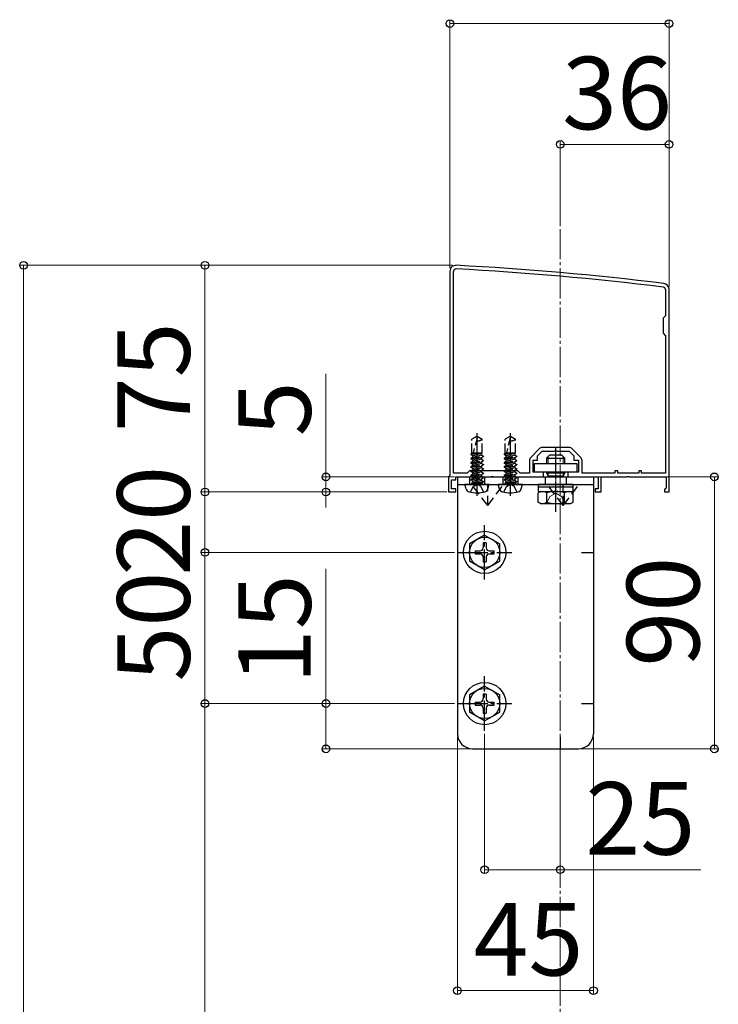
# Model space of a CAD drawing. Extents: x 210 to 2310, y 252 to 3388.
# Drawn here: x 584 to 815, y 1884 to 2210 of the extents above; entities that cross this region are included whole.
import ezdxf

# ---------------------------------------------------------------- set-up
doc = ezdxf.new("R2010")
doc.units = 0
for name, pattern in [('HIDDEN', [9.525, 6.35, -3.175]), ('YCENTER_1', [13, 10, -1, 1, -1]), ('YHIDDEN_1', [4, 3, -1])]:
    doc.linetypes.add(name, pattern=pattern)
for name, color, linetype, lineweight in [('YKK_11', 7, 'CONTINUOUS', 30), ('YKK_12', 2, 'CONTINUOUS', 13), ('YKK_13', 4, 'CONTINUOUS', 30), ('YKK_D', 6, 'CONTINUOUS', 13)]:
    doc.layers.add(name, color=color, linetype=linetype, lineweight=lineweight)
doc.styles.add('text-b', font='txt')

msp = doc.modelspace()

# ---------------------------------------------------------------- linework, layer by layer
at = {"layer": 'YKK_11', "linetype": 'ByBlock', "lineweight": -2, "ltscale": 0.5}
for p, q in [((726.2, 2126.5), (726.2, 2059)), ((727.4, 2059.7), (727.4, 2126.5)), ((797.5, 2120.5), (797.5, 2111.8)), ((798.7, 2053.5), (798.7, 2120.5)), ((797.5, 2111.8), (796.7, 2111)), ((796.7, 2111), (796.7, 2106)), ((796.7, 2106), (797.5, 2105.2)), ((797.5, 2105.2), (797.5, 2059.7)), ((755.76, 2067.76), (752.94, 2064.94)), ((755.2, 2065.5), (756.7, 2067)), ((756.7, 2067), (760.74, 2067)), ((765.58, 2068.2), (756.82, 2068.2)), ((760.74, 2067), (760.93, 2067.12)), ((760.93, 2067.12), (761.47, 2067.12)), ((761.47, 2067.12), (761.66, 2067)), ((761.66, 2067), (765.7, 2067)), ((765.7, 2067), (767.2, 2065.5)), ((769.46, 2064.94), (766.64, 2067.76)), ((752.5, 2063.88), (752.5, 2059.7)), ((753.7, 2060), (753.7, 2064)), ((753.7, 2064), (755.2, 2064)), ((755.2, 2064), (755.2, 2065.5)), ((767.2, 2065.5), (767.2, 2064)), ((767.2, 2064), (768.7, 2064)), ((768.7, 2064), (768.7, 2060)), ((769.9, 2059.7), (769.9, 2063.88)), ((731.9, 2059.7), (727.4, 2059.7)), ((732.7, 2060.5), (731.9, 2059.7)), ((748.7, 2060.5), (732.7, 2060.5)), ((749.5, 2059.7), (748.7, 2060.5)), ((752.5, 2059.7), (749.5, 2059.7)), ((757.2, 2060), (753.7, 2060)), ((757.2, 2058.5), (757.2, 2060)), ((768.7, 2060), (765.2, 2060)), ((765.2, 2060), (765.2, 2058.5)), ((780.8, 2059.7), (769.9, 2059.7)), ((781.7, 2060.5), (780.8, 2060.5)), ((780.8, 2060.5), (780.8, 2059.7)), ((781.7, 2059.7), (781.7, 2060.5)), ((788.7, 2059.7), (781.7, 2059.7)), ((789.6, 2060.5), (788.7, 2060.5)), ((788.7, 2060.5), (788.7, 2059.7)), ((789.6, 2059.7), (789.6, 2060.5)), ((797.5, 2059.7), (789.6, 2059.7)), ((726.2, 2059), (725.7, 2058.5)), ((725.7, 2058.5), (725.7, 2053.5)), ((726.7, 2054.5), (726.7, 2057.5)), ((726.7, 2057.5), (728.2, 2057.5)), ((728.2, 2057.5), (728.2, 2058.5)), ((728.2, 2058.5), (734.74, 2058.5)), ((734.74, 2058.5), (734.93, 2058.62)), ((734.93, 2058.62), (735.47, 2058.62)), ((735.47, 2058.62), (735.66, 2058.5)), ((735.66, 2058.5), (739.74, 2058.5)), ((739.74, 2058.5), (739.93, 2058.62)), ((739.93, 2058.62), (740.47, 2058.62)), ((740.47, 2058.62), (740.66, 2058.5)), ((740.66, 2058.5), (745.74, 2058.5)), ((745.74, 2058.5), (745.93, 2058.62)), ((745.93, 2058.62), (746.47, 2058.62)), ((746.47, 2058.62), (746.66, 2058.5)), ((746.66, 2058.5), (757.2, 2058.5)), ((765.2, 2058.5), (775.2, 2058.5)), ((775.2, 2058.5), (775.2, 2054.5)), ((776.2, 2053.5), (776.2, 2058.5)), ((776.2, 2058.5), (784.74, 2058.5)), ((784.74, 2058.5), (784.93, 2058.62)), ((784.93, 2058.62), (785.47, 2058.62)), ((785.47, 2058.62), (785.66, 2058.5)), ((785.66, 2058.5), (797.7, 2058.5)), ((797.7, 2058.5), (797.7, 2054.79)), ((725.7, 2053.5), (728.2, 2053.5)), ((728.2, 2054.5), (726.7, 2054.5)), ((728.2, 2053.5), (728.2, 2054.5)), ((775.2, 2054.5), (774.2, 2054.5)), ((774.2, 2054.5), (774.2, 2053.5)), ((774.2, 2053.5), (776.2, 2053.5)), ((797.45, 2054.5), (797.2, 2054.2)), ((797.2, 2054.2), (797.2, 2053.5)), ((797.2, 2053.5), (798.7, 2053.5)), ((797.7, 2054.79), (797.45, 2054.5))]:
    msp.add_line(p, q, dxfattribs=at)
for centre, radius, start, end in [((728.2, 2126.5), 2, 86.9684, 180), ((675.42, 1129.9), 1000, 83.01993, 86.96841), ((728.2, 2126.5), 0.8, 86.9684, 180), ((675.42, 1129.9), 998.8, 83.01993, 86.96841), ((796.7, 2120.5), 0.8, 0, 83.0199), ((796.7, 2120.5), 2, 0, 83.0199), ((756.82, 2066.7), 1.5, 90, 135), ((765.58, 2066.7), 1.5, 45, 90), ((754, 2063.88), 1.5, 135, 180), ((768.4, 2063.88), 1.5, 0, 45)]:
    msp.add_arc(centre, radius, start, end, dxfattribs=at)
at = {"layer": 'YKK_12', "linetype": 'YCENTER_1'}
for p, q in [((762.7, 2140.5), (762.7, 1536.5)), ((735.2, 2061), (735.2, 2053.5)), ((746.2, 2061), (746.2, 2053.5)), ((761.2, 2061), (761.2, 2053.5))]:
    msp.add_line(p, q, dxfattribs=at)
at = {"layer": 'YKK_13', "linetype": 'YCENTER_1'}
for p, q in [((735.2, 2052.2), (735.2, 2073)), ((746.2, 2052.2), (746.2, 2073)), ((761.2, 2046.88), (761.2, 2068.29)), ((737.7, 2024.5), (737.7, 2042.5)), ((728.7, 2033.5), (746.7, 2033.5)), ((737.7, 1974.5), (737.7, 1992.5)), ((728.7, 1983.5), (746.7, 1983.5))]:
    msp.add_line(p, q, dxfattribs=at)
at = {"layer": 'YKK_13', "linetype": 'YHIDDEN_1'}
for p, q in [((735.2, 2072), (733.5, 2070.94)), ((733.5, 2066.5), (733.5, 2070.94)), ((735.3, 2071.77), (733.88, 2066.5)), ((735.2, 2072), (736.9, 2070.94)), ((736.9, 2066.5), (736.9, 2070.94)), ((746.2, 2072), (744.5, 2070.94)), ((744.5, 2066.5), (744.5, 2070.94)), ((746.3, 2071.77), (744.88, 2066.5)), ((746.2, 2072), (747.9, 2070.94)), ((747.9, 2066.5), (747.9, 2070.94)), ((733.1, 2065.87), (736.45, 2066.5)), ((733.1, 2065.97), (735.91, 2066.5)), ((733.72, 2066.33), (733.1, 2065.97)), ((733.1, 2065.97), (733.1, 2065.87)), ((733.72, 2065.51), (733.1, 2065.87)), ((733.5, 2066.5), (736.9, 2066.5)), ((733.72, 2066.5), (733.72, 2066.33)), ((734.35, 2066.5), (733.72, 2066.33)), ((733.72, 2065.51), (736.67, 2066.3)), ((736.67, 2065.72), (733.72, 2064.93)), ((736.67, 2066.3), (736.9, 2066.5)), ((736.67, 2066.3), (736.67, 2065.72)), ((736.67, 2065.72), (737.3, 2065.36)), ((744.1, 2065.87), (747.45, 2066.5)), ((744.1, 2065.97), (746.91, 2066.5)), ((744.72, 2066.33), (744.1, 2065.97)), ((744.1, 2065.97), (744.1, 2065.87)), ((744.72, 2065.51), (744.1, 2065.87)), ((744.5, 2066.5), (747.9, 2066.5)), ((744.72, 2066.5), (744.72, 2066.33)), ((745.35, 2066.5), (744.72, 2066.33)), ((744.72, 2065.51), (747.67, 2066.3)), ((747.67, 2065.72), (744.72, 2064.93)), ((747.67, 2066.3), (747.9, 2066.5)), ((747.67, 2066.3), (747.67, 2065.72)), ((747.67, 2065.72), (748.3, 2065.36)), ((733.1, 2064.57), (737.3, 2065.36)), ((733.1, 2064.47), (737.3, 2065.26)), ((733.72, 2064.93), (733.1, 2064.57)), ((733.1, 2064.57), (733.1, 2064.47)), ((733.72, 2064.11), (733.1, 2064.47)), ((733.1, 2063.17), (737.3, 2063.96)), ((733.1, 2063.07), (737.3, 2063.86)), ((733.72, 2063.53), (733.1, 2063.17)), ((733.1, 2063.17), (733.1, 2063.07)), ((733.72, 2062.71), (733.1, 2063.07)), ((733.1, 2061.77), (737.3, 2062.56)), ((733.1, 2061.67), (737.3, 2062.46)), ((733.72, 2065.51), (733.72, 2064.93)), ((733.72, 2064.11), (736.67, 2064.9)), ((736.67, 2064.32), (733.72, 2063.53)), ((733.72, 2064.11), (733.72, 2062.13)), ((733.72, 2062.71), (736.67, 2063.5)), ((736.67, 2062.92), (733.72, 2062.13)), ((736.67, 2064.9), (737.3, 2065.26)), ((736.67, 2064.9), (736.67, 2064.32)), ((736.67, 2064.32), (737.3, 2063.96)), ((736.67, 2063.5), (737.3, 2063.86)), ((736.67, 2063.5), (736.67, 2062.92)), ((736.67, 2062.92), (737.3, 2062.56)), ((736.67, 2062.1), (737.3, 2062.46)), ((737.3, 2065.36), (737.3, 2065.26)), ((737.3, 2063.96), (737.3, 2063.86)), ((737.3, 2062.56), (737.3, 2062.46)), ((744.1, 2064.57), (748.3, 2065.36)), ((744.1, 2064.47), (748.3, 2065.26)), ((744.72, 2064.93), (744.1, 2064.57)), ((744.1, 2064.57), (744.1, 2064.47)), ((744.72, 2064.11), (744.1, 2064.47)), ((744.1, 2063.17), (748.3, 2063.96)), ((744.1, 2063.07), (748.3, 2063.86)), ((744.72, 2063.53), (744.1, 2063.17)), ((744.1, 2063.17), (744.1, 2063.07)), ((744.72, 2062.71), (744.1, 2063.07)), ((744.1, 2061.77), (748.3, 2062.56)), ((744.1, 2061.67), (748.3, 2062.46)), ((744.72, 2065.51), (744.72, 2064.93)), ((744.72, 2064.11), (747.67, 2064.9)), ((747.67, 2064.32), (744.72, 2063.53)), ((744.72, 2064.11), (744.72, 2062.13)), ((744.72, 2062.71), (747.67, 2063.5)), ((747.67, 2062.92), (744.72, 2062.13)), ((747.67, 2064.9), (748.3, 2065.26)), ((747.67, 2064.9), (747.67, 2064.32)), ((747.67, 2064.32), (748.3, 2063.96)), ((747.67, 2063.5), (748.3, 2063.86)), ((747.67, 2063.5), (747.67, 2062.92)), ((747.67, 2062.92), (748.3, 2062.56)), ((747.67, 2062.1), (748.3, 2062.46)), ((748.3, 2065.36), (748.3, 2065.26)), ((748.3, 2063.96), (748.3, 2063.86)), ((748.3, 2062.56), (748.3, 2062.46)), ((733.72, 2062.13), (733.1, 2061.77)), ((733.1, 2061.77), (733.1, 2061.67)), ((733.72, 2061.31), (733.1, 2061.67)), ((733.1, 2060.37), (737.3, 2061.16)), ((733.1, 2060.27), (737.3, 2061.06)), ((733.72, 2060.73), (733.1, 2060.37)), ((733.1, 2060.37), (733.1, 2060.27)), ((733.72, 2059.91), (733.1, 2060.27)), ((733.1, 2058.97), (737.3, 2059.76)), ((733.1, 2058.87), (737.3, 2059.66)), ((733.72, 2059.33), (733.1, 2058.97)), ((733.72, 2061.31), (736.67, 2062.1)), ((736.67, 2061.52), (733.72, 2060.73)), ((733.72, 2061.31), (733.72, 2060.73)), ((733.72, 2059.91), (736.67, 2060.7)), ((736.67, 2060.12), (733.72, 2059.33)), ((733.72, 2059.91), (733.72, 2059.33)), ((733.72, 2058.51), (736.67, 2059.3)), ((736.67, 2062.1), (736.67, 2061.52)), ((736.67, 2061.52), (737.3, 2061.16)), ((736.67, 2060.7), (737.3, 2061.06)), ((736.67, 2060.7), (736.67, 2060.12)), ((736.67, 2060.12), (737.3, 2059.76)), ((736.67, 2059.3), (737.3, 2059.66)), ((736.67, 2059.3), (736.67, 2058.72)), ((737.3, 2061.16), (737.3, 2061.06)), ((737.3, 2059.76), (737.3, 2059.66)), ((744.72, 2062.13), (744.1, 2061.77)), ((744.1, 2061.77), (744.1, 2061.67)), ((744.72, 2061.31), (744.1, 2061.67)), ((744.1, 2060.37), (748.3, 2061.16)), ((744.1, 2060.27), (748.3, 2061.06)), ((744.72, 2060.73), (744.1, 2060.37)), ((744.1, 2060.37), (744.1, 2060.27)), ((744.72, 2059.91), (744.1, 2060.27)), ((744.1, 2058.97), (748.3, 2059.76)), ((744.1, 2058.87), (748.3, 2059.66)), ((744.72, 2059.33), (744.1, 2058.97)), ((744.72, 2061.31), (747.67, 2062.1)), ((747.67, 2061.52), (744.72, 2060.73)), ((744.72, 2061.31), (744.72, 2060.73)), ((744.72, 2059.91), (747.67, 2060.7)), ((747.67, 2060.12), (744.72, 2059.33)), ((744.72, 2059.91), (744.72, 2059.33)), ((744.72, 2058.51), (747.67, 2059.3)), ((747.67, 2062.1), (747.67, 2061.52)), ((747.67, 2061.52), (748.3, 2061.16)), ((747.67, 2060.7), (748.3, 2061.06)), ((747.67, 2060.7), (747.67, 2060.12)), ((747.67, 2060.12), (748.3, 2059.76)), ((747.67, 2059.3), (748.3, 2059.66)), ((747.67, 2059.3), (747.67, 2058.72)), ((748.3, 2061.16), (748.3, 2061.06)), ((748.3, 2059.76), (748.3, 2059.66)), ((732.7, 2058.5), (732.7, 2056)), ((733.1, 2058.97), (733.1, 2058.87)), ((733.72, 2058.51), (733.1, 2058.87)), ((733.1, 2057.57), (737.3, 2058.36)), ((733.1, 2057.47), (737.3, 2058.26)), ((733.72, 2057.93), (733.1, 2057.57)), ((733.1, 2057.57), (733.1, 2057.47)), ((733.72, 2057.11), (733.1, 2057.47)), ((733.5, 2056.4), (733.5, 2056.5)), ((733.5, 2056.5), (736.9, 2056.5)), ((736.67, 2058.72), (733.72, 2057.93)), ((733.72, 2058.51), (733.72, 2057.93)), ((733.72, 2057.11), (736.67, 2057.9)), ((736.67, 2057.32), (733.72, 2056.53)), ((733.72, 2057.11), (733.72, 2056.5)), ((733.94, 2055.36), (735.2, 2056.03)), ((734.85, 2056.5), (737.3, 2056.96)), ((736.46, 2055.36), (735.2, 2056.03)), ((735.38, 2056.5), (737.3, 2056.86)), ((736.67, 2058.72), (737.3, 2058.36)), ((736.67, 2057.9), (737.3, 2058.26)), ((736.67, 2057.9), (736.67, 2057.32)), ((736.67, 2057.32), (737.3, 2056.96)), ((736.67, 2056.5), (737.3, 2056.86)), ((736.9, 2056.4), (736.9, 2056.5)), ((737.3, 2058.36), (737.3, 2058.26)), ((737.3, 2056.96), (737.3, 2056.86)), ((737.7, 2058.5), (737.7, 2056)), ((743.7, 2058.5), (743.7, 2056)), ((744.1, 2058.97), (744.1, 2058.87)), ((744.72, 2058.51), (744.1, 2058.87)), ((744.1, 2057.57), (748.3, 2058.36)), ((744.1, 2057.47), (748.3, 2058.26)), ((744.72, 2057.93), (744.1, 2057.57)), ((744.1, 2057.57), (744.1, 2057.47)), ((744.72, 2057.11), (744.1, 2057.47)), ((744.5, 2056.4), (744.5, 2056.5)), ((744.5, 2056.5), (747.9, 2056.5)), ((747.67, 2058.72), (744.72, 2057.93)), ((744.72, 2058.51), (744.72, 2057.93)), ((744.72, 2057.11), (747.67, 2057.9)), ((747.67, 2057.32), (744.72, 2056.53)), ((744.72, 2057.11), (744.72, 2056.5)), ((744.94, 2055.36), (746.2, 2056.03)), ((745.85, 2056.5), (748.3, 2056.96)), ((747.46, 2055.36), (746.2, 2056.03)), ((746.38, 2056.5), (748.3, 2056.86)), ((747.67, 2058.72), (748.3, 2058.36)), ((747.67, 2057.9), (748.3, 2058.26)), ((747.67, 2057.9), (747.67, 2057.32)), ((747.67, 2057.32), (748.3, 2056.96)), ((747.67, 2056.5), (748.3, 2056.86)), ((747.9, 2056.4), (747.9, 2056.5)), ((748.3, 2058.36), (748.3, 2058.26)), ((748.3, 2056.96), (748.3, 2056.86)), ((748.7, 2058.5), (748.7, 2056)), ((757.7, 2058.5), (757.7, 2056)), ((764.7, 2058.5), (764.7, 2056)), ((733, 2053.43), (733.94, 2055.36)), ((737.4, 2053.43), (736.46, 2055.36)), ((744, 2053.43), (744.94, 2055.36)), ((748.4, 2053.43), (747.46, 2055.36))]:
    msp.add_line(p, q, dxfattribs=at)
at = {"layer": 'YKK_13', "lineweight": 30}
for p, q in [((758.2, 2064.7), (759.2, 2065.7)), ((763.2, 2065.7), (759.2, 2065.7)), ((764.2, 2064.7), (763.2, 2065.7)), ((758.2, 2064.7), (764.2, 2064.7)), ((758.2, 2064.7), (758.2, 2062.9)), ((764.2, 2062.9), (764.2, 2064.7)), ((758.2, 2060), (758.2, 2059.8)), ((758.2, 2059.8), (764.2, 2059.8)), ((764.2, 2059.8), (764.2, 2060)), ((755.45, 2056), (755.45, 2055.2)), ((766.95, 2056), (755.45, 2056)), ((758.74, 2058.86), (758.74, 2058.5)), ((758.74, 2058.86), (763.66, 2058.86)), ((763.66, 2058.86), (763.66, 2058.5)), ((766.95, 2055.2), (766.95, 2056)), ((756.2, 2053.7), (755.43, 2053.25)), ((755.43, 2050.15), (755.43, 2053.25)), ((755.45, 2055.2), (766.95, 2055.2)), ((755.45, 2055.2), (755.45, 2053.7)), ((756.2, 2053.7), (766.2, 2053.7)), ((758.31, 2050.15), (758.31, 2053.25)), ((764.09, 2050.15), (764.09, 2053.25)), ((766.2, 2053.7), (766.97, 2053.25)), ((766.95, 2053.7), (766.95, 2055.2)), ((766.97, 2050.15), (766.97, 2053.25)), ((756.2, 2049.7), (755.43, 2050.15)), ((756.2, 2049.7), (766.2, 2049.7)), ((766.2, 2049.7), (766.97, 2050.15))]:
    msp.add_line(p, q, dxfattribs=at)
at = {"layer": 'YKK_13'}
for p, q in [((754.2, 2062.9), (768.2, 2062.9)), ((754.2, 2060), (754.2, 2062.9)), ((768.2, 2062.9), (768.2, 2060)), ((768.2, 2060), (754.2, 2060)), ((758.2, 2059.8), (758.74, 2058.86)), ((764.2, 2059.8), (763.66, 2058.86)), ((728.7, 2058.5), (728.7, 1973.5)), ((728.7, 2058.5), (773.7, 2058.5)), ((728.7, 2056), (773.7, 2056)), ((731.6, 2054.52), (731.2, 2056)), ((739.2, 2056), (731.2, 2056)), ((738.8, 2054.52), (739.2, 2056)), ((742.6, 2054.52), (742.2, 2056)), ((750.2, 2056), (742.2, 2056)), ((749.8, 2054.52), (750.2, 2056)), ((773.7, 2058.5), (773.7, 1973.5)), ((755.45, 2055.2), (766.95, 2055.2)), ((755.45, 2053.7), (766.95, 2053.7)), ((737.7, 2039.25), (732.7, 2036.36)), ((732.7, 2036.36), (732.7, 2030.64)), ((737.2, 2036.65), (737.2, 2035)), ((738.2, 2036.65), (737.2, 2036.65)), ((737.7, 2039.25), (742.7, 2036.36)), ((738.2, 2036.65), (738.2, 2035)), ((742.7, 2030.64), (742.7, 2036.36)), ((728.7, 2033.5), (732.7, 2033.5)), ((734.55, 2034), (736.2, 2034)), ((734.55, 2034), (734.55, 2033)), ((734.55, 2033), (736.2, 2033)), ((739.2, 2034), (740.85, 2034)), ((739.2, 2033), (740.85, 2033)), ((740.85, 2033), (740.85, 2034)), ((769.7, 2033.5), (773.7, 2033.5)), ((737.7, 2027.75), (732.7, 2030.64)), ((737.2, 2032), (737.2, 2030.35)), ((737.2, 2030.35), (738.2, 2030.35)), ((737.7, 2027.75), (742.7, 2030.64)), ((738.2, 2032), (738.2, 2030.35)), ((737.7, 1989.25), (732.7, 1986.36)), ((737.7, 1989.25), (742.7, 1986.36)), ((732.7, 1986.36), (732.7, 1980.64)), ((737.2, 1986.65), (737.2, 1985)), ((738.2, 1986.65), (737.2, 1986.65)), ((738.2, 1986.65), (738.2, 1985)), ((742.7, 1980.64), (742.7, 1986.36)), ((728.7, 1983.5), (732.7, 1983.5)), ((734.55, 1984), (736.2, 1984)), ((734.55, 1984), (734.55, 1983)), ((734.55, 1983), (736.2, 1983)), ((737.2, 1982), (737.2, 1980.35)), ((738.2, 1982), (738.2, 1980.35)), ((739.2, 1984), (740.85, 1984)), ((739.2, 1983), (740.85, 1983)), ((740.85, 1983), (740.85, 1984)), ((769.7, 1983.5), (773.7, 1983.5)), ((737.7, 1977.75), (732.7, 1980.64)), ((737.2, 1980.35), (738.2, 1980.35)), ((737.7, 1977.75), (742.7, 1980.64)), ((762.7, 1972.5), (762.7, 1968.5)), ((733.7, 1968.5), (768.7, 1968.5))]:
    msp.add_line(p, q, dxfattribs=at)
at = {"layer": 'YKK_13', "lineweight": 13}
for p, q in [((758.74, 2065.24), (758.74, 2062.9)), ((763.66, 2065.24), (763.66, 2062.9)), ((758.74, 2060), (758.74, 2058.86)), ((763.66, 2060), (763.66, 2058.86)), ((759.3, 2052.05), (761.2, 2053.07)), ((763.1, 2052.05), (761.2, 2053.07)), ((758.15, 2049.7), (759.3, 2052.05)), ((764.25, 2049.7), (763.1, 2052.05))]:
    msp.add_line(p, q, dxfattribs=at)
at = {"layer": 'YKK_13', "linetype": 'HIDDEN', "ltscale": 0.5}
for p, q in [((738.7, 2049), (733.45, 2056)), ((738.7, 2049), (738.7, 2056)), ((738.7, 2049), (743.95, 2056)), ((763.7, 2049), (758.45, 2056)), ((763.7, 2049), (768.95, 2056)), ((763.7, 2049), (763.7, 2056))]:
    msp.add_line(p, q, dxfattribs=at)
at = {"layer": 'YKK_13'}
for centre, radius in [((737.7, 2033.5), 7), ((737.7, 2033.5), 5), ((737.7, 1983.5), 7), ((737.7, 1983.5), 5)]:
    msp.add_circle(centre, radius, dxfattribs=at)
at = {"layer": 'YKK_13', "linetype": 'YHIDDEN_1'}
for centre, radius, start, end in [((735.36, 2072.91), 2.5, 260.3134, 308.0135), ((735.1, 2071.82), 0.2, 345, 58), ((746.36, 2072.91), 2.5, 260.3134, 308.0135), ((746.1, 2071.82), 0.2, 345, 58), ((733.1, 2056.4), 0.4, 270, 0), ((737.3, 2056.4), 0.4, 180, 270), ((744.1, 2056.4), 0.4, 270, 0), ((748.3, 2056.4), 0.4, 180, 270)]:
    msp.add_arc(centre, radius, start, end, dxfattribs=at)
at = {"layer": 'YKK_13'}
for centre, radius, start, end in [((732.95, 2054.88), 1.4, 195, 255.6767), ((735.2, 2063.7), 10.5, 255.6767, 284.3233), ((737.45, 2054.88), 1.4, 284.3233, 345), ((743.95, 2054.88), 1.4, 195, 255.6767), ((746.2, 2063.7), 10.5, 255.6767, 284.3233), ((748.45, 2054.88), 1.4, 284.3233, 345), ((736.2, 2035), 1, 270, 0), ((736.2, 2032), 1, 0, 90), ((739.2, 2035), 1, 180, 270), ((739.2, 2032), 1, 90, 180), ((736.2, 1985), 1, 270, 0), ((739.2, 1985), 1, 180, 270), ((736.2, 1982), 1, 0, 90), ((739.2, 1982), 1, 90, 180), ((733.7, 1973.5), 5, 180, 270), ((768.7, 1973.5), 5, 270, 0)]:
    msp.add_arc(centre, radius, start, end, dxfattribs=at)
at = {"layer": 'YKK_13', "lineweight": 30}
for centre, radius, start, end in [((756.87, 2051.14), 2.56, 55.6171, 124.3829), ((761.2, 2044.15), 9.55, 72.4128, 107.5872), ((765.53, 2051.14), 2.56, 55.6171, 124.3829), ((756.87, 2052.26), 2.56, 235.6171, 304.3829), ((761.2, 2059.25), 9.55, 252.4128, 287.5872), ((765.53, 2052.26), 2.56, 235.6171, 304.3829)]:
    msp.add_arc(centre, radius, start, end, dxfattribs=at)
at = {"layer": 'YKK_D'}
for p, q in [((726.2, 2127.5), (726.2, 2209.5)), ((798.7, 2121.5), (798.7, 2209.5)), ((798.7, 2208.5), (726.2, 2208.5)), ((762.7, 2141.5), (762.7, 2169.5)), ((762.7, 2168.5), (798.7, 2168.5)), ((798.7, 2121.5), (798.7, 2169.5)), ((727.09, 2128.5), (584.2, 2128.5)), ((585.2, 1703.5), (585.2, 2128.5)), ((727.09, 2128.5), (644.2, 2128.5)), ((645.2, 2128.5), (645.2, 2053.5)), ((685.2, 2058.5), (685.2, 2092.61)), ((727.7, 2058.5), (684.2, 2058.5)), ((685.2, 2053.5), (685.2, 2058.5)), ((774.7, 2058.5), (814.7, 2058.5)), ((813.7, 2058.5), (813.7, 1968.5)), ((725.2, 2053.5), (644.2, 2053.5)), ((725, 2053.5), (644.2, 2053.5)), ((645.2, 2033.5), (645.2, 2053.5)), ((725, 2053.5), (684.2, 2053.5)), ((685.2, 2053.5), (685.2, 2048.4)), ((727.7, 2033.5), (644.2, 2033.5)), ((727.7, 2033.5), (644.2, 2033.5)), ((645.2, 1983.5), (645.2, 2033.5)), ((685.2, 1983.5), (685.2, 2028.05)), ((727.7, 1983.5), (644.2, 1983.5)), ((727.7, 1983.5), (644.2, 1983.5)), ((645.2, 1983.5), (645.2, 1698.5)), ((727.7, 1983.5), (684.2, 1983.5)), ((685.2, 1968.5), (685.2, 1983.5)), ((728.7, 1972.5), (728.7, 1887.5)), ((737.7, 1973.5), (737.7, 1927.5)), ((773.7, 1972.5), (773.7, 1887.5)), ((732.7, 1968.5), (684.2, 1968.5)), ((769.7, 1968.5), (814.7, 1968.5)), ((762.7, 1967.5), (762.7, 1927.5)), ((737.7, 1928.5), (762.7, 1928.5)), ((762.7, 1928.5), (809.16, 1928.5)), ((728.7, 1888.5), (773.7, 1888.5))]:
    msp.add_line(p, q, dxfattribs=at)
at = {"layer": 'YKK_D', "linetype": 'ByBlock', "lineweight": -2}
for centre in [(726.2, 2208.5), (798.7, 2208.5), (762.7, 2168.5), (798.7, 2168.5), (585.2, 2128.5), (645.2, 2128.5), (685.2, 2058.5), (813.7, 2058.5), (645.2, 2053.5), (645.2, 2053.5), (685.2, 2053.5), (645.2, 2033.5), (645.2, 2033.5), (645.2, 1983.5), (645.2, 1983.5), (685.2, 1983.5), (685.2, 1968.5), (813.7, 1968.5), (737.7, 1928.5), (762.7, 1928.5), (728.7, 1888.5), (773.7, 1888.5)]:
    msp.add_circle(centre, 1.27, dxfattribs=at)

# ---------------------------------------------------------------- texts
at = {"layer": 'YKK_D', "style": 'text-b'}
for s, p in [('36', (763.31, 2173.5)), ('25', (771.03, 1933.5)), ('45', (734.02, 1893.5))]:
    msp.add_text(s, height=24, dxfattribs=at).set_placement(p)
for s, p in [('75', (640.2, 2073.27)), ('5', (680.2, 2071.93)), ('20', (640.2, 2025.77)), ('90', (808.7, 1995.7)), ('50', (640.2, 1990.77)), ('15', (680.2, 1989.92))]:
    msp.add_text(s, height=24, rotation=90, dxfattribs=at).set_placement(p)

doc.saveas('drawing.dxf')
